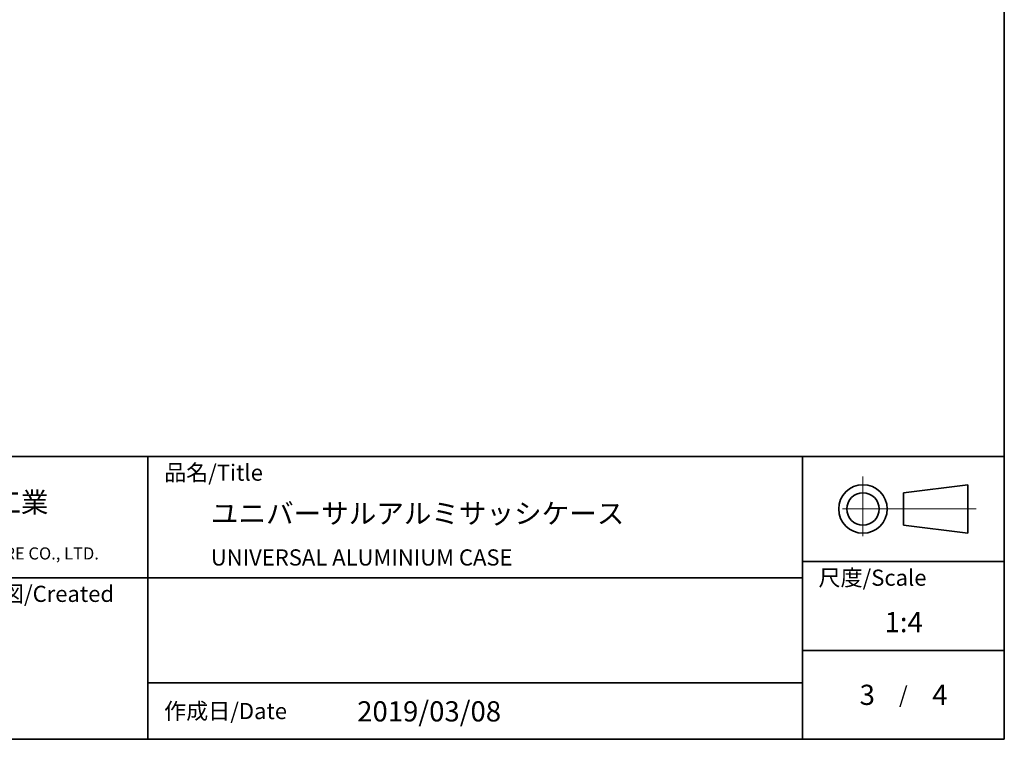
# Model space of a CAD drawing. Units: millimetres. Extents: x 51 to 5946, y 28 to 1152.
# Drawn here: x 4080 to 4567, y 28 to 384 of the extents above; entities that cross this region are included whole.
import ezdxf

# ---------------------------------------------------------------- set-up
doc = ezdxf.new("R2010")
doc.units = ezdxf.units.MM
doc.header["$LTSCALE"] = 3.5
doc.linetypes.add('CHAIN', pattern=[0.3543, 0.2362, -0.0295, 0.0591, -0.0295])
doc.layers.add('Border (ISO)', color=7, linetype='Continuous', lineweight=35)
doc.layers.add('Title (ISO)', color=7, linetype='Continuous', lineweight=35)
doc.styles.add('Note Text (TK)', font='txt')
doc.styles.add('文字スタイル67', font='arial.ttf')

# ---------------------------------------------------------------- blocks, each defined once
blk = doc.blocks.new('図面枠 tk図枠')
at = {"layer": 'Border (ISO)'}
for p in [(405.5, 289), (14.5, 8)]:
    blk.add_line(p, (405.5, 8), dxfattribs=at)
blk = doc.blocks.new('表題欄 tk表題欄')
at = {"layer": 'Title (ISO)'}
for p, q in [((74.71, 244.05), (255.71, 244.05)), ((149.71, 244.05), (149.71, 209.05)), ((230.71, 244.05), (230.71, 209.05)), ((255.71, 244.05), (255.71, 209.05)), ((243.21, 239.55), (251.21, 240.55)), ((251.21, 234.55), (251.21, 240.55)), ((243.21, 239.55), (243.21, 235.55)), ((243.21, 235.55), (251.21, 234.55)), ((230.71, 231.05), (255.71, 231.05)), ((74.71, 229.05), (230.71, 229.05)), ((230.71, 220.05), (255.71, 220.05)), ((149.71, 216.05), (230.71, 216.05)), ((255.71, 209.05), (74.71, 209.05))]:
    blk.add_line(p, q, dxfattribs=at)
at = {"layer": 'Title (ISO)', "color": 4, "linetype": 'CHAIN', "lineweight": 18, "ltscale": 8.88956}
blk.add_line((238.21, 241.55), (238.21, 233.55), dxfattribs=at)
at = {"layer": 'Title (ISO)', "color": 4, "linetype": 'CHAIN', "lineweight": 18, "ltscale": 20.001633}
blk.add_line((252.21, 237.55), (234.21, 237.55), dxfattribs=at)
at = {"layer": 'Title (ISO)'}
for radius in [3, 2]:
    blk.add_circle((238.21, 237.55), radius, dxfattribs=at)
at = {"layer": 'Title (ISO)', "color": 1, "char_height": 2, "line_spacing_factor": 1.5, "style": 'Note Text (TK)'}
for s, insert, attachment_point in [('\\fＭＳ Ｐゴシック|b0|i0;\\H2.0000;品名/Title', (151.71, 242.05), 4), ('\\fＭＳ Ｐゴシック|b0|i0;\\H2.0000;尺度/Scale', (232.71, 229.05), 4), ('\\fＭＳ Ｐゴシック|b0|i0;\\H2.0000;製図/Created', (137.21, 227.05), 5), ('\\fＭＳ Ｐゴシック|b0|i0;\\H2.0000;作成日/Date', (151.71, 212.55), 4)]:
    blk.add_mtext(s, dxfattribs=dict(at, insert=insert, attachment_point=attachment_point))
at = {"layer": 'Title (ISO)', "color": 7, "line_spacing_factor": 1.5, "style": 'Note Text (TK)'}
for s, insert, char_height, attachment_point in [('株式会社タカチ電機工業', (99.87, 238.05), 2.5, 4), ('\\fArial|b0|i0;\\H1.4986;TAKACHI ELECTRONICS ENCLOSURE CO., LTD.', (99.87, 232.05), 1.4986, 4), ('\\fＭＳ Ｐゴシック|b0|i0;\\H2.0000;/', (243.21, 214.55), 2, 5)]:
    blk.add_mtext(s, dxfattribs=dict(at, insert=insert, char_height=char_height, attachment_point=attachment_point))
at = {"layer": 'Title (ISO)', "color": 7}
for tag, p, height, style in [('<品名>_001', (157.51, 235.75), 2.5, 'Note Text (TK)'), ('<Title>_001', (157.49, 230.55), 2, '文字スタイル67'), ('<尺度>_001', (239.64, 222.3), 2.5, 'Note Text (TK)'), ('<ページ_No.>_001', (237.95, 213.3), 2.5, 'Note Text (TK)'), ('<総ページ数>_001', (246.79, 213.3), 2.5, 'Note Text (TK)'), ('作成日_001', (175.61, 211.28), 2.5, 'Note Text (TK)')]:
    blk.add_attdef(tag, p, '', height=height, dxfattribs=dict(at, style=style))

msp = doc.modelspace()

# ---------------------------------------------------------------- block references
at = {"xscale": 4, "yscale": 4, "zscale": 4}
msp.add_blockref('図面枠 tk図枠', (2945.25, -4), dxfattribs=at)
ref = msp.add_blockref('表題欄 tk表題欄', (3544.415, -808.211), dxfattribs=dict(xscale=4, yscale=4, zscale=4))
ref.add_attrib('<品名>_001', 'ユニバーサルアルミサッシケース', (4174.455, 134.773), dxfattribs={"layer": 'Title (ISO)', "color": 7, "height": 10, "style": 'Note Text (TK)'})
ref.add_attrib('<尺度>_001', '1:4', (4507.96, 81), dxfattribs={"layer": 'Title (ISO)', "color": 7, "height": 10, "style": 'Note Text (TK)'})
ref.add_attrib('作成日_001', '2019/03/08', (4246.83, 36.83), dxfattribs={"layer": 'Title (ISO)', "color": 7, "height": 10, "style": 'Note Text (TK)'})
ref.add_attrib('<Title>_001', 'UNIVERSAL ALUMINIUM CASE', (4174.371, 114), dxfattribs={"layer": 'Title (ISO)', "color": 7, "height": 8, "style": '文字スタイル67'})
ref.add_attrib('<ページ_No.>_001', '3', (4495.614, 45), dxfattribs={"layer": 'Title (ISO)', "color": 7, "height": 10, "style": 'Note Text (TK)'})
ref.add_attrib('<総ページ数>_001', '4', (4531.585, 45), dxfattribs={"layer": 'Title (ISO)', "color": 7, "height": 10, "style": 'Note Text (TK)'})

doc.saveas('drawing.dxf')
